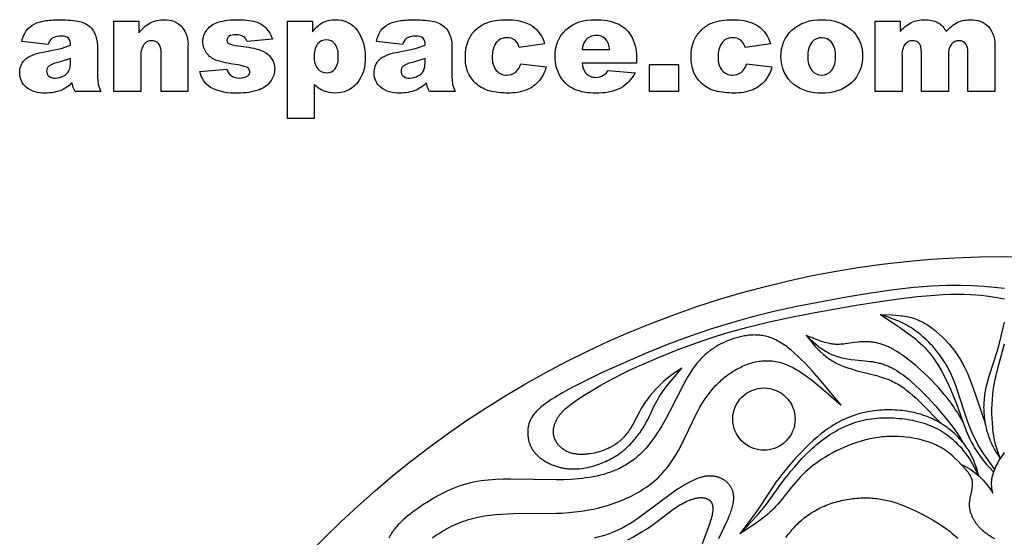
# Model space of a CAD drawing. Extents: x -198 to 202, y -198 to 230.
# Drawn here: x 3 to 104, y 174 to 227 of the extents above; entities that cross this region are included whole.
import ezdxf

# ---------------------------------------------------------------- set-up
doc = ezdxf.new("R2010")
doc.units = 0
doc.header["$MEASUREMENT"] = 0
doc.layers.add('DEFAULT', color=7, linetype='CONTINUOUS')
doc.layers.add('DV1_LAYER_1', color=7, linetype='CONTINUOUS')

msp = doc.modelspace()

# ---------------------------------------------------------------- linework, layer by layer
at = {"layer": 'DEFAULT', "color": 5}
for points in [[(6.04, 224.51), (3.36, 224.82, -0.099473), (3.79, 225.9, -0.113746), (4.6, 226.59, -0.081436), (5.64, 226.92, -0.04292), (7.08, 227.03, -0.043746), (9.07, 226.89, -0.137107), (10.32, 226.32, -0.129035), (10.87, 225.46, -0.08775), (11.07, 224.39), (11.07, 221.23), (11.14, 220.43), (11.42, 219.7), (8.79, 219.7), (8.58, 220.13), (8.48, 220.59, -0.092242), (7.42, 219.85, -0.097281), (5.73, 219.55, -0.184505), (3.8, 220.14, -0.224918), (3.14, 221.58, -0.193525), (3.61, 222.91, -0.151924), (5.37, 223.68), (7.36, 224.11), (8.33, 224.44, 0.191541), (8.12, 225.15, 0.195047), (7.42, 225.35, 0.142107), (6.44, 225.14, 0.164466)], [(12.75, 226.88), (15.31, 226.88), (15.31, 225.71, -0.102478), (16.47, 226.73, -0.120916), (17.89, 227.03, -0.21348), (19.67, 226.35, -0.191985), (20.31, 224.26), (20.31, 219.7), (17.56, 219.7), (17.56, 223.66, 0.176448), (17.31, 224.61, 0.223549), (16.62, 224.89, 0.237375), (15.81, 224.51, 0.161293), (15.5, 223.15), (15.5, 219.7), (12.75, 219.7)], [(21.53, 221.76), (24.28, 221.99, 0.15934), (24.75, 221.29, 0.154584), (25.56, 221.08, 0.163793), (26.41, 221.31, 0.605583), (26.33, 222.18, 0.052519), (25.15, 222.46, -0.042494), (23.16, 222.91, -0.143499), (22.22, 223.63, -0.167538), (21.84, 224.79, -0.176037), (22.25, 226.01, -0.142199), (23.39, 226.78, -0.081511), (25.33, 227.03, -0.073577), (27.23, 226.83, -0.123749), (28.26, 226.2, -0.102148), (28.94, 225.05), (26.34, 224.82, 0.180805), (26, 225.3, 0.141163), (25.19, 225.5, 0.154509), (24.5, 225.34, 0.250606), (24.28, 224.95, 0.314093), (24.56, 224.56, 0.065495), (25.74, 224.33, -0.064531), (27.79, 223.9, -0.146465), (28.81, 223.12, -0.157597), (29.17, 222.01, -0.147253), (28.79, 220.82, -0.151401), (27.61, 219.89, -0.097763), (25.41, 219.55, -0.142639), (22.6, 220.13, -0.19611)], [(30.46, 216.95), (30.46, 226.88), (33.01, 226.88), (33.01, 225.79, -0.09823), (34, 226.71, -0.124062), (35.35, 227.03, -0.254731), (37.61, 225.93, -0.161229), (38.4, 223.22, -0.191341), (37.53, 220.49, -0.218522), (35.33, 219.55, -0.09804), (34.16, 219.77, -0.103527), (33.21, 220.41), (33.21, 216.95)], [(42.22, 224.51), (39.55, 224.82, -0.099473), (39.98, 225.9, -0.113746), (40.79, 226.59, -0.081436), (41.83, 226.92, -0.04292), (43.26, 227.03, -0.043746), (45.25, 226.89, -0.137107), (46.5, 226.32, -0.129035), (47.05, 225.46, -0.08775), (47.26, 224.39), (47.26, 221.23), (47.32, 220.43), (47.6, 219.7), (44.97, 219.7), (44.77, 220.13), (44.67, 220.59, -0.092242), (43.6, 219.85, -0.097281), (41.92, 219.55, -0.184505), (39.98, 220.14, -0.224918), (39.32, 221.58, -0.193525), (39.79, 222.91, -0.151924), (41.55, 223.68), (43.54, 224.11), (44.51, 224.44, 0.191541), (44.31, 225.15, 0.195047), (43.6, 225.35, 0.142107), (42.63, 225.14, 0.164466)], [(54.28, 222.53), (56.88, 222.22, -0.108949), (56.17, 220.81, -0.120838), (54.92, 219.88, -0.10133), (52.98, 219.55, -0.067203), (51.09, 219.76, -0.112569), (49.79, 220.45, -0.102153), (48.94, 221.56, -0.110985), (48.63, 223.26, -0.118458), (49.01, 225.1, -0.09279), (49.76, 226.06, -0.085118), (50.74, 226.7, -0.096874), (52.78, 227.03, -0.147713), (55.44, 226.41, -0.174905), (56.72, 224.59), (54.13, 224.21, 0.169064), (53.7, 224.95, 0.173182), (52.86, 225.2, 0.235152), (51.79, 224.7, 0.172883), (51.38, 223.2, 0.184902), (51.79, 221.85, 0.224595), (52.84, 221.38, 0.170249), (53.74, 221.66, 0.155439)], [(66.11, 222.6), (60.54, 222.6, 0.151615), (60.9, 221.62, 0.228624), (61.95, 221.15, 0.134055), (62.73, 221.37, 0.092175), (63.21, 221.84), (65.96, 221.61, -0.141803), (64.46, 220.03, -0.121292), (61.93, 219.55, -0.111353), (59.69, 219.95, -0.144312), (58.33, 221.22, -0.141115), (57.79, 223.28, -0.212235), (58.87, 225.99, -0.19904), (61.85, 227.03, -0.118311), (64.29, 226.57, -0.155727), (65.65, 225.22, -0.121032), (66.11, 222.91)], [(77.33, 222.53), (79.93, 222.22, -0.108949), (79.22, 220.81, -0.120838), (77.97, 219.88, -0.10133), (76.03, 219.55, -0.067203), (74.15, 219.76, -0.112569), (72.85, 220.45, -0.102153), (71.99, 221.56, -0.110985), (71.68, 223.26, -0.118458), (72.06, 225.1, -0.09279), (72.81, 226.06, -0.085118), (73.79, 226.7, -0.096874), (75.83, 227.03, -0.147713), (78.49, 226.41, -0.174905), (79.78, 224.59), (77.18, 224.21, 0.169064), (76.75, 224.95, 0.173182), (75.92, 225.2, 0.235152), (74.84, 224.7, 0.172883), (74.43, 223.2, 0.184902), (74.85, 221.85, 0.224595), (75.9, 221.38, 0.170249), (76.79, 221.66, 0.155439)], [(80.85, 223.27, -0.214674), (81.96, 225.97, -0.197632), (84.99, 227.03, -0.220705), (88.27, 225.78, -0.189892), (89.17, 223.31, -0.214067), (88.06, 220.6, -0.197438), (84.99, 219.55, -0.175729), (82.17, 220.43, -0.236628)], [(90.46, 226.88), (93.02, 226.88), (93.02, 225.82, -0.102585), (94.15, 226.75, -0.113995), (95.52, 227.03, -0.135088), (96.89, 226.73, -0.137418), (97.71, 225.82, -0.092316), (98.89, 226.78, -0.110374), (100.22, 227.03, -0.212697), (102.03, 226.35, -0.192004), (102.68, 224.2), (102.68, 219.7), (99.93, 219.7), (99.93, 223.8, 0.16926), (99.74, 224.52, 0.248699), (99.04, 224.89, 0.22999), (98.25, 224.54, 0.174794), (97.94, 223.41), (97.94, 219.7), (95.2, 219.7), (95.2, 223.65), (95.14, 224.29, 0.157116), (94.83, 224.73, 0.166238), (94.31, 224.89, 0.228299), (93.52, 224.54, 0.175448), (93.21, 223.36), (93.21, 219.7), (90.46, 219.7)], [(63.36, 223.98, 0.178214), (62.92, 225.09, 0.195367), (61.97, 225.43, 0.240108), (60.88, 224.92, 0.142853), (60.55, 223.98)], [(83.59, 223.29, 0.177921), (84, 221.85, 0.229071), (85.01, 221.38, 0.229635), (86.02, 221.84, 0.175429), (86.42, 223.32, 0.178421), (86.02, 224.73, 0.229183), (85.03, 225.2, 0.228898), (84, 224.73, 0.178833)], [(33.19, 223.25, 0.186685), (33.56, 222.02, 0.220746), (34.49, 221.61, 0.22914), (35.32, 222, 0.172707), (35.65, 223.31, 0.178108), (35.31, 224.57, 0.227999), (34.46, 224.97, 0.223465), (33.55, 224.57, 0.180955)], [(8.33, 223.06), (7.16, 222.71, 0.104667), (6.11, 222.29, 0.450968), (6.11, 221.28, 0.185928), (6.76, 221.08, 0.129593), (7.61, 221.29, 0.147788), (8.16, 221.82, 0.120127), (8.33, 222.63)], [(44.51, 223.06), (43.34, 222.71, 0.104667), (42.29, 222.29, 0.450968), (42.29, 221.28, 0.185928), (42.95, 221.08, 0.129593), (43.79, 221.29, 0.147788), (44.35, 221.82, 0.120127), (44.51, 222.63)]]:
    msp.add_lwpolyline(points, format="xyb", close=True, dxfattribs=at)
msp.add_lwpolyline([(67.41, 222.45), (70.39, 222.45), (70.39, 219.7), (67.41, 219.7)], close=True, dxfattribs=at)
at = {"layer": 'DV1_LAYER_1', "color": 5, "linetype": 'Continuous'}
for points in [[(103.65, 199.58), (101.54, 199.78), (100.4, 199.85), (99.16, 199.89), (98.48, 199.9), (97.77, 199.88), (97.01, 199.86), (96.2, 199.82), (95.34, 199.76), (94.41, 199.68), (92.36, 199.44), (90.03, 199.11), (87.53, 198.7), (82.47, 197.73), (80.13, 197.22), (77.93, 196.68), (75.79, 196.09), (73.66, 195.43), (71.49, 194.68), (69.27, 193.85), (67.02, 192.94), (64.77, 191.97), (62.53, 190.96), (60.42, 189.93), (59.45, 189.43), (58.55, 188.94), (58.14, 188.7), (57.76, 188.46), (57.4, 188.24), (57.07, 188.01), (56.77, 187.8), (56.64, 187.7), (56.51, 187.59), (56.38, 187.49), (56.27, 187.39), (56.16, 187.29), (56.05, 187.2), (55.96, 187.1), (55.87, 187.01), (55.78, 186.91), (55.7, 186.82), (55.63, 186.73), (55.56, 186.64), (55.49, 186.55), (55.44, 186.46), (55.38, 186.37), (55.33, 186.29), (55.31, 186.25), (55.29, 186.2), (55.27, 186.16), (55.25, 186.12), (55.23, 186.08), (55.21, 186.03), (55.19, 185.99), (55.18, 185.95), (55.15, 185.87), (55.12, 185.78), (55.1, 185.7), (55.08, 185.62), (55.06, 185.54), (55.05, 185.46), (55.03, 185.38), (55.02, 185.3), (55.02, 185.21), (55.01, 185.13), (55, 185.05), (55, 184.97), (55, 184.89), (55, 184.81), (55, 184.73), (55, 184.65), (55.01, 184.57), (55.02, 184.49), (55.03, 184.41), (55.04, 184.33), (55.05, 184.25), (55.07, 184.17), (55.08, 184.09), (55.1, 184.01), (55.12, 183.93), (55.14, 183.85), (55.17, 183.78), (55.2, 183.7), (55.23, 183.62), (55.26, 183.55), (55.29, 183.47), (55.33, 183.4), (55.37, 183.32), (55.41, 183.25), (55.45, 183.18), (55.49, 183.1), (55.54, 183.03), (55.59, 182.96), (55.65, 182.89), (55.7, 182.82), (55.76, 182.75), (55.82, 182.69), (55.88, 182.62), (55.95, 182.55), (56.02, 182.49), (56.09, 182.43), (56.16, 182.36), (56.24, 182.3), (56.31, 182.24), (56.39, 182.18), (56.47, 182.12), (56.56, 182.07), (56.64, 182.01), (56.73, 181.96), (56.82, 181.9), (56.91, 181.85), (57, 181.8), (57.09, 181.76), (57.19, 181.71), (57.29, 181.66), (57.38, 181.62), (57.48, 181.58), (57.58, 181.54), (57.68, 181.5), (57.78, 181.46), (57.89, 181.43), (57.99, 181.4), (58.1, 181.37), (58.2, 181.34), (58.31, 181.31), (58.41, 181.29), (58.52, 181.26), (58.63, 181.24), (58.73, 181.22), (58.84, 181.21), (58.95, 181.19), (59.06, 181.18), (59.17, 181.17), (59.27, 181.16), (59.38, 181.16), (59.49, 181.15), (59.6, 181.15), (59.82, 181.15), (60.03, 181.16), (60.25, 181.18), (60.47, 181.2), (60.68, 181.23), (60.9, 181.27), (61.11, 181.31), (61.32, 181.36), (61.53, 181.41), (61.74, 181.47), (61.94, 181.53), (62.15, 181.6), (62.35, 181.67), (62.54, 181.75), (62.74, 181.83), (62.93, 181.91), (63.12, 182), (63.31, 182.09), (63.49, 182.19), (63.67, 182.29), (63.85, 182.39), (64.02, 182.5), (64.19, 182.61), (64.36, 182.73), (64.53, 182.85), (64.69, 182.98), (64.85, 183.1), (65, 183.24), (65.15, 183.38), (65.3, 183.52), (65.45, 183.66), (65.59, 183.81), (65.73, 183.96), (65.86, 184.11), (65.99, 184.26), (66.11, 184.42), (66.24, 184.58), (66.35, 184.73), (66.47, 184.89), (66.57, 185.05), (66.68, 185.2), (66.78, 185.36), (66.87, 185.51), (66.96, 185.66), (67.13, 185.96), (67.28, 186.25), (67.9, 187.59), (68.03, 187.84), (68.16, 188.08), (68.3, 188.33), (68.45, 188.57), (68.61, 188.81), (68.77, 189.04), (68.93, 189.27), (69.27, 189.72), (69.63, 190.16), (70.73, 191.44), (70.06, 191.01), (69.83, 190.85), (69.59, 190.68), (69.35, 190.5), (69.1, 190.29), (68.85, 190.07), (68.58, 189.82), (68.31, 189.55), (68.04, 189.26), (67.76, 188.95), (67.5, 188.64), (67.24, 188.31), (67.12, 188.14), (67, 187.98), (66.89, 187.81), (66.78, 187.64), (66.67, 187.48), (66.57, 187.31), (66.39, 186.98), (65.72, 185.7), (65.63, 185.55), (65.55, 185.4), (65.46, 185.25), (65.36, 185.11), (65.27, 184.97), (65.17, 184.83), (65.06, 184.69), (64.95, 184.56), (64.84, 184.43), (64.72, 184.3), (64.65, 184.24), (64.59, 184.18), (64.53, 184.12), (64.46, 184.06), (64.39, 184), (64.32, 183.95), (64.25, 183.89), (64.18, 183.84), (64.11, 183.78), (64.03, 183.73), (63.96, 183.67), (63.88, 183.62), (63.8, 183.57), (63.72, 183.52), (63.64, 183.47), (63.55, 183.43), (63.47, 183.38), (63.38, 183.33), (63.2, 183.25), (63.01, 183.16), (62.81, 183.08), (62.61, 183.01), (62.41, 182.94), (62.2, 182.88), (61.98, 182.82), (61.77, 182.77), (61.55, 182.73), (61.34, 182.69), (61.23, 182.68), (61.12, 182.67), (61.01, 182.65), (60.91, 182.65), (60.8, 182.64), (60.69, 182.63), (60.59, 182.63), (60.48, 182.63), (60.38, 182.63), (60.28, 182.64), (60.18, 182.64), (60.08, 182.65), (59.98, 182.66), (59.88, 182.68), (59.79, 182.69), (59.69, 182.71), (59.6, 182.73), (59.51, 182.76), (59.42, 182.78), (59.33, 182.81), (59.25, 182.84), (59.17, 182.87), (59.08, 182.91), (59, 182.94), (58.93, 182.98), (58.85, 183.02), (58.78, 183.07), (58.7, 183.11), (58.63, 183.16), (58.57, 183.2), (58.5, 183.25), (58.44, 183.3), (58.38, 183.36), (58.32, 183.41), (58.26, 183.46), (58.2, 183.52), (58.15, 183.58), (58.1, 183.64), (58.05, 183.7), (58.01, 183.76), (57.97, 183.82), (57.92, 183.88), (57.89, 183.95), (57.87, 183.98), (57.85, 184.01), (57.83, 184.05), (57.82, 184.08), (57.8, 184.11), (57.79, 184.15), (57.77, 184.18), (57.76, 184.21), (57.75, 184.25), (57.73, 184.28), (57.72, 184.31), (57.71, 184.35), (57.7, 184.38), (57.69, 184.42), (57.68, 184.45), (57.67, 184.49), (57.66, 184.52), (57.66, 184.56), (57.65, 184.59), (57.64, 184.63), (57.63, 184.7), (57.63, 184.77), (57.62, 184.84), (57.62, 184.92), (57.62, 184.99), (57.62, 185.06), (57.62, 185.13), (57.63, 185.21), (57.64, 185.28), (57.65, 185.35), (57.66, 185.43), (57.68, 185.5), (57.7, 185.57), (57.72, 185.65), (57.74, 185.72), (57.77, 185.79), (57.79, 185.87), (57.82, 185.94), (57.86, 186.01), (57.89, 186.08), (57.93, 186.16), (57.96, 186.23), (58, 186.3), (58.05, 186.37), (58.09, 186.44), (58.14, 186.51), (58.19, 186.58), (58.24, 186.65), (58.29, 186.72), (58.35, 186.78), (58.41, 186.85), (58.47, 186.92), (58.53, 186.99), (58.59, 187.06), (58.66, 187.12), (58.8, 187.26), (58.95, 187.39), (59.11, 187.53), (59.28, 187.66), (59.46, 187.8), (59.85, 188.09), (60.28, 188.38), (60.76, 188.69), (61.84, 189.35), (62.46, 189.71), (63.13, 190.08), (63.85, 190.46), (64.63, 190.86), (65.47, 191.27), (66.38, 191.69), (68.36, 192.55), (70.53, 193.41), (72.8, 194.23), (73.94, 194.61), (75.08, 194.97), (76.21, 195.3), (77.32, 195.6), (79.52, 196.14), (81.72, 196.61), (83.95, 197.05), (88.51, 197.87), (90.74, 198.22), (92.85, 198.52), (94.8, 198.75), (96.56, 198.9), (97.38, 198.96), (98.15, 198.99), (98.86, 199), (99.53, 199), (100.16, 198.98), (100.73, 198.94), (101.28, 198.89), (101.79, 198.83), (102.27, 198.76), (103.65, 198.52)], [(102.67, 181.11), (101.78, 182.35), (101.5, 182.77), (101.22, 183.21), (100.96, 183.65), (100.83, 183.88), (100.71, 184.11), (100.59, 184.35), (100.47, 184.59), (100.36, 184.84), (100.25, 185.09), (100.05, 185.6), (99.86, 186.12), (98.84, 189.24), (98.67, 189.73), (98.48, 190.2), (98.28, 190.67), (98.18, 190.9), (98.07, 191.13), (97.96, 191.35), (97.84, 191.57), (97.71, 191.8), (97.58, 192.02), (97.44, 192.23), (97.3, 192.45), (97.15, 192.67), (96.99, 192.88), (96.83, 193.09), (96.66, 193.3), (96.48, 193.51), (96.3, 193.71), (96.12, 193.91), (95.93, 194.11), (95.73, 194.3), (95.54, 194.48), (95.34, 194.66), (95.14, 194.84), (94.94, 195), (94.73, 195.16), (94.53, 195.31), (94.32, 195.45), (94.12, 195.59), (93.91, 195.71), (93.7, 195.83), (93.5, 195.94), (93.29, 196.05), (93.08, 196.15), (92.87, 196.24), (92.67, 196.33), (92.25, 196.5), (91.84, 196.65), (91.01, 196.93), (92.17, 196.88), (92.55, 196.86), (92.93, 196.83), (93.11, 196.8), (93.29, 196.78), (93.47, 196.75), (93.65, 196.72), (93.82, 196.69), (93.99, 196.65), (94.16, 196.61), (94.32, 196.56), (94.48, 196.51), (94.64, 196.45), (94.8, 196.39), (94.95, 196.33), (95.1, 196.26), (95.26, 196.18), (95.4, 196.1), (95.55, 196.02), (95.7, 195.93), (95.85, 195.83), (96, 195.73), (96.14, 195.63), (96.29, 195.52), (96.44, 195.41), (96.59, 195.29), (96.74, 195.16), (97.04, 194.9), (97.34, 194.62), (97.63, 194.32), (97.92, 194.01), (98.06, 193.85), (98.2, 193.69), (98.33, 193.52), (98.46, 193.36), (98.59, 193.19), (98.71, 193.02), (98.83, 192.85), (98.94, 192.68), (99.05, 192.51), (99.16, 192.33), (99.26, 192.16), (99.36, 191.98), (99.54, 191.63), (99.72, 191.27), (99.88, 190.92), (100.03, 190.57), (100.17, 190.21), (100.43, 189.52), (101.74, 185.74)], [(91.01, 196.93), (92.68, 195.82), (93.19, 195.46), (93.74, 195.07), (94.3, 194.65), (94.57, 194.43), (94.83, 194.21), (95.08, 193.98), (95.32, 193.75), (95.56, 193.51), (95.67, 193.39), (95.78, 193.27), (95.89, 193.14), (96, 193.01), (96.21, 192.74), (96.42, 192.46), (96.63, 192.16), (96.83, 191.84), (97.04, 191.51), (97.24, 191.16), (97.43, 190.8), (97.62, 190.44), (97.81, 190.06), (97.99, 189.68), (98.16, 189.31), (98.47, 188.55), (98.76, 187.8), (99.52, 185.69), (99.77, 185.04), (99.89, 184.73), (100.03, 184.43), (100.16, 184.14), (100.31, 183.85), (100.46, 183.57), (100.62, 183.3), (100.78, 183.04), (100.94, 182.79), (101.1, 182.56), (101.26, 182.34), (101.42, 182.13), (101.56, 181.94), (101.71, 181.76), (101.84, 181.6), (102.1, 181.32), (102.57, 180.83)], [(103.24, 182.21), (102.94, 182.68), (102.79, 182.92), (102.65, 183.17), (102.51, 183.43), (102.44, 183.56), (102.38, 183.7), (102.31, 183.84), (102.25, 183.99), (102.19, 184.14), (102.13, 184.3), (102.07, 184.46), (102.02, 184.62), (101.96, 184.79), (101.91, 184.97), (101.87, 185.14), (101.82, 185.33), (101.78, 185.51), (101.74, 185.7), (101.71, 185.89), (101.68, 186.08), (101.65, 186.27), (101.63, 186.46), (101.61, 186.65), (101.59, 186.85), (101.58, 187.04), (101.58, 187.23), (101.57, 187.43), (101.58, 187.62), (101.58, 187.81), (101.59, 188), (101.61, 188.19), (101.63, 188.38), (101.65, 188.57), (101.67, 188.75), (101.7, 188.94), (101.74, 189.13), (101.81, 189.5), (101.9, 189.88), (102, 190.25), (102.11, 190.63), (102.95, 193.26), (103.16, 194), (103.33, 194.72), (103.65, 196.16)], [(45.29, 174.13), (45.48, 174.27), (45.68, 174.41), (45.88, 174.54), (46.09, 174.67), (46.3, 174.8), (46.52, 174.93), (46.75, 175.06), (46.97, 175.18), (47.21, 175.29), (47.44, 175.4), (47.68, 175.51), (47.93, 175.62), (48.18, 175.71), (48.43, 175.81), (48.69, 175.9), (48.95, 175.98), (49.22, 176.06), (49.49, 176.13), (49.76, 176.2), (50.04, 176.26), (50.31, 176.31), (50.6, 176.36), (50.88, 176.4), (51.17, 176.44), (51.75, 176.5), (52.34, 176.54), (52.94, 176.57), (53.55, 176.59), (57.93, 176.63), (58.56, 176.65), (59.19, 176.7), (59.82, 176.76), (60.44, 176.84), (61.05, 176.94), (61.66, 177.05), (62.26, 177.19), (62.85, 177.35), (63.15, 177.43), (63.43, 177.52), (63.72, 177.62), (64, 177.72), (64.28, 177.82), (64.55, 177.93), (64.82, 178.04), (65.09, 178.16), (65.35, 178.28), (65.61, 178.41), (65.86, 178.54), (66.11, 178.67), (66.36, 178.81), (66.59, 178.96), (66.83, 179.11), (67.06, 179.26), (67.28, 179.41), (67.49, 179.57), (67.71, 179.74), (67.91, 179.91), (68.11, 180.08), (68.3, 180.26), (68.48, 180.44), (68.66, 180.63), (68.83, 180.81), (69, 181.01), (69.16, 181.2), (69.32, 181.4), (69.47, 181.6), (69.61, 181.8), (69.75, 182.01), (69.89, 182.21), (70.14, 182.63), (70.39, 183.05), (70.62, 183.48), (71.04, 184.33), (71.81, 185.98), (72.19, 186.75), (72.38, 187.11), (72.57, 187.46), (72.77, 187.8), (72.98, 188.12), (73.18, 188.42), (73.4, 188.72), (73.61, 189), (73.84, 189.27), (74.06, 189.53), (74.18, 189.66), (74.3, 189.78), (74.42, 189.9), (74.54, 190.01), (74.66, 190.13), (74.78, 190.24), (74.91, 190.35), (75.03, 190.45), (75.16, 190.56), (75.29, 190.66), (75.43, 190.76), (75.56, 190.85), (75.7, 190.95), (75.83, 191.04), (75.97, 191.13), (76.11, 191.21), (76.26, 191.3), (76.4, 191.38), (76.55, 191.46), (76.7, 191.53), (76.85, 191.61), (77, 191.68), (77.15, 191.74), (77.31, 191.8), (77.46, 191.86), (77.62, 191.92), (77.78, 191.97), (77.94, 192.01), (78.1, 192.05), (78.26, 192.09), (78.43, 192.12), (78.59, 192.15), (78.76, 192.17), (78.93, 192.19), (79.1, 192.2), (79.27, 192.21), (79.44, 192.21), (79.61, 192.21), (79.79, 192.2), (79.96, 192.18), (80.14, 192.16), (80.31, 192.13), (80.49, 192.1), (80.67, 192.06), (80.84, 192.01), (81.02, 191.95), (81.2, 191.89), (81.38, 191.82), (81.56, 191.74), (81.75, 191.66), (81.93, 191.57), (82.11, 191.48), (82.29, 191.38), (82.48, 191.27), (82.66, 191.16), (82.85, 191.05), (83.22, 190.8), (83.59, 190.54), (83.96, 190.26), (84.34, 189.96), (84.72, 189.65), (85.47, 189.01), (86.99, 187.65), (84.76, 190.34), (84.03, 191.17), (83.31, 191.94), (82.96, 192.3), (82.61, 192.64), (82.27, 192.96), (81.93, 193.25), (81.76, 193.39), (81.59, 193.52), (81.43, 193.65), (81.26, 193.77), (81.1, 193.88), (80.94, 193.98), (80.78, 194.08), (80.62, 194.17), (80.47, 194.25), (80.31, 194.33), (80.16, 194.4), (80.01, 194.47), (79.85, 194.53), (79.7, 194.58), (79.56, 194.63), (79.41, 194.67), (79.26, 194.71), (79.11, 194.74), (78.97, 194.77), (78.82, 194.79), (78.68, 194.81), (78.54, 194.82), (78.39, 194.83), (78.25, 194.83), (78.11, 194.84), (77.97, 194.83), (77.83, 194.82), (77.69, 194.81), (77.55, 194.8), (77.41, 194.78), (77.28, 194.76), (77.14, 194.74), (77, 194.71), (76.86, 194.68), (76.59, 194.62), (76.31, 194.55), (76.04, 194.46), (75.77, 194.37), (75.5, 194.27), (75.23, 194.16), (74.97, 194.04), (74.71, 193.92), (74.58, 193.85), (74.45, 193.78), (74.32, 193.71), (74.2, 193.63), (74.07, 193.55), (73.95, 193.47), (73.83, 193.39), (73.71, 193.31), (73.59, 193.22), (73.47, 193.13), (73.35, 193.04), (73.24, 192.94), (73.12, 192.85), (73.01, 192.75), (72.9, 192.65), (72.8, 192.54), (72.69, 192.43), (72.59, 192.32), (72.49, 192.21), (72.39, 192.09), (72.29, 191.98), (72.19, 191.86), (72.01, 191.61), (71.83, 191.35), (71.65, 191.08), (71.48, 190.81), (71.31, 190.53), (71.15, 190.23), (70.82, 189.63), (69.47, 186.97), (69.09, 186.27), (68.69, 185.57), (68.48, 185.22), (68.26, 184.88), (68.04, 184.55), (67.81, 184.22), (67.57, 183.9), (67.33, 183.59), (67.08, 183.29), (66.95, 183.15), (66.82, 183.01), (66.69, 182.87), (66.55, 182.73), (66.41, 182.6), (66.28, 182.48), (66.13, 182.35), (65.99, 182.23), (65.85, 182.12), (65.7, 182.01), (65.55, 181.9), (65.4, 181.8), (65.24, 181.7), (65.09, 181.6), (64.93, 181.51), (64.77, 181.42), (64.61, 181.33), (64.45, 181.25), (64.29, 181.17), (64.12, 181.1), (63.96, 181.02), (63.79, 180.95), (63.62, 180.89), (63.45, 180.82), (63.1, 180.71), (62.75, 180.6), (62.4, 180.51), (62.04, 180.42), (61.68, 180.35), (61.31, 180.28), (60.94, 180.23), (60.57, 180.18), (60.2, 180.14), (59.82, 180.11), (59.44, 180.08), (58.68, 180.05), (57.91, 180.04), (53.26, 180.12), (52.49, 180.11), (51.73, 180.08), (51.35, 180.05), (50.97, 180.02), (50.6, 179.98), (50.23, 179.93), (49.86, 179.87), (49.5, 179.8), (49.14, 179.72), (48.78, 179.63), (48.43, 179.53), (48.08, 179.42), (47.73, 179.29), (47.39, 179.16), (47.06, 179.02), (46.73, 178.87), (46.4, 178.71), (46.08, 178.54), (45.76, 178.37), (45.46, 178.2), (44.86, 177.84), (44.28, 177.47), (43.74, 177.09), (43.22, 176.72), (42.98, 176.53), (42.74, 176.35), (42.51, 176.15), (42.29, 175.96), (42.08, 175.76), (41.98, 175.66), (41.88, 175.56), (41.78, 175.46), (41.69, 175.36), (41.6, 175.25), (41.51, 175.14), (41.42, 175.03), (41.34, 174.92), (41.25, 174.81), (41.17, 174.7), (41.1, 174.58), (41.02, 174.46), (40.95, 174.34), (40.88, 174.22), (40.82, 174.1)], [(99.44, 185.91), (99.14, 186.43), (98.82, 186.97), (98.64, 187.24), (98.46, 187.53), (98.25, 187.82), (98.03, 188.13), (97.79, 188.44), (97.52, 188.77), (97.24, 189.11), (96.93, 189.46), (96.6, 189.81), (96.25, 190.18), (95.87, 190.55), (95.47, 190.93), (95.05, 191.32), (94.6, 191.71), (94.15, 192.09), (93.68, 192.45), (93.44, 192.63), (93.21, 192.8), (92.97, 192.96), (92.74, 193.11), (92.51, 193.25), (92.28, 193.39), (92.05, 193.51), (91.93, 193.57), (91.82, 193.62), (91.71, 193.67), (91.6, 193.72), (91.49, 193.76), (91.38, 193.8), (91.27, 193.84), (91.17, 193.88), (91.06, 193.91), (90.96, 193.94), (90.85, 193.97), (90.75, 194), (90.65, 194.02), (90.55, 194.04), (90.45, 194.06), (90.35, 194.08), (90.25, 194.09), (90.15, 194.1), (90.05, 194.11), (89.96, 194.12), (89.77, 194.14), (89.58, 194.14), (89.4, 194.14), (89.22, 194.14), (89.04, 194.13), (88.87, 194.12), (88.7, 194.1), (88.37, 194.06), (87.41, 193.93), (87.26, 193.91), (87.1, 193.9), (86.95, 193.89), (86.79, 193.88), (86.63, 193.88), (86.48, 193.88), (86.4, 193.88), (86.32, 193.89), (86.24, 193.9), (86.16, 193.9), (86.08, 193.91), (86, 193.93), (85.92, 193.94), (85.83, 193.95), (85.67, 193.99), (85.5, 194.03), (85.33, 194.07), (85.16, 194.12), (84.99, 194.18), (84.82, 194.23), (84.47, 194.36), (83.42, 194.79), (84.12, 194.14), (84.36, 193.93), (84.61, 193.73), (84.73, 193.63), (84.86, 193.53), (84.99, 193.44), (85.12, 193.35), (85.25, 193.27), (85.39, 193.18), (85.53, 193.1), (85.67, 193.03), (85.81, 192.95), (85.96, 192.89), (86.11, 192.82), (86.26, 192.76), (86.42, 192.7), (86.58, 192.65), (86.75, 192.59), (86.91, 192.55), (87.09, 192.5), (87.26, 192.46), (87.45, 192.43), (87.63, 192.39), (87.82, 192.36), (88.02, 192.34), (88.42, 192.29), (89.73, 192.17), (89.95, 192.14), (90.18, 192.11), (90.41, 192.07), (90.64, 192.02), (90.86, 191.97), (90.98, 191.94), (91.09, 191.91), (91.21, 191.88), (91.32, 191.84), (91.43, 191.8), (91.55, 191.76), (91.66, 191.71), (91.77, 191.67), (91.89, 191.62), (92, 191.56), (92.11, 191.51), (92.22, 191.45), (92.33, 191.39), (92.44, 191.33), (92.66, 191.2), (92.88, 191.05), (93.1, 190.91), (93.32, 190.75), (93.53, 190.58), (93.75, 190.41), (93.96, 190.24), (94.17, 190.05), (94.59, 189.67), (95.01, 189.27), (95.42, 188.86), (95.83, 188.44), (96.61, 187.59), (97.31, 186.78), (97.92, 186.03), (98.18, 185.69), (98.42, 185.38), (98.82, 184.81), (99.16, 184.29), (99.46, 183.81)], [(83.42, 194.79), (83.78, 194.33), (84.16, 193.88), (84.35, 193.66), (84.55, 193.45), (84.75, 193.24), (84.86, 193.13), (84.97, 193.03), (85.08, 192.93), (85.19, 192.84), (85.31, 192.74), (85.42, 192.65), (85.54, 192.56), (85.67, 192.47), (85.8, 192.38), (85.93, 192.29), (86.06, 192.21), (86.2, 192.13), (86.34, 192.05), (86.48, 191.97), (86.63, 191.9), (86.78, 191.83), (86.94, 191.76), (87.1, 191.69), (87.26, 191.62), (87.43, 191.56), (87.78, 191.44), (88.14, 191.33), (88.5, 191.22), (90.72, 190.65), (91.07, 190.54), (91.41, 190.43), (91.58, 190.37), (91.75, 190.31), (91.92, 190.24), (92.09, 190.17), (92.25, 190.09), (92.42, 190.01), (92.58, 189.93), (92.74, 189.84), (92.91, 189.74), (93.07, 189.64), (93.22, 189.53), (93.38, 189.42), (93.54, 189.3), (93.69, 189.18), (94, 188.93), (94.3, 188.67), (94.6, 188.4), (95.17, 187.86), (97.25, 185.76)], [(103.24, 182.21), (103.03, 182.82), (102.92, 183.13), (102.82, 183.45), (102.73, 183.79), (102.69, 183.96), (102.65, 184.14), (102.61, 184.33), (102.57, 184.52), (102.54, 184.72), (102.51, 184.93), (102.49, 185.15), (102.46, 185.37), (102.43, 185.83), (102.4, 186.3), (102.39, 186.79), (102.39, 187.28), (102.41, 187.77), (102.43, 188.25), (102.47, 188.71), (102.52, 189.15), (102.58, 189.56), (102.65, 189.96), (102.72, 190.33), (102.8, 190.69), (103.05, 191.68), (103.65, 193.92)], [(101.06, 180.42), (100.86, 181.09), (100.74, 181.43), (100.62, 181.76), (100.56, 181.93), (100.49, 182.1), (100.42, 182.26), (100.34, 182.43), (100.26, 182.59), (100.17, 182.76), (100.08, 182.92), (99.98, 183.09), (99.87, 183.25), (99.76, 183.41), (99.64, 183.57), (99.52, 183.74), (99.39, 183.89), (99.26, 184.05), (99.12, 184.21), (98.98, 184.36), (98.83, 184.51), (98.67, 184.66), (98.52, 184.8), (98.36, 184.95), (98.19, 185.08), (98.02, 185.22), (97.85, 185.35), (97.68, 185.48), (97.5, 185.6), (97.32, 185.72), (97.13, 185.83), (96.95, 185.94), (96.76, 186.05), (96.57, 186.15), (96.37, 186.24), (96.17, 186.34), (95.97, 186.42), (95.76, 186.51), (95.55, 186.58), (95.33, 186.66), (95.11, 186.73), (94.89, 186.79), (94.66, 186.85), (94.43, 186.91), (94.2, 186.96), (93.96, 187), (93.72, 187.04), (93.47, 187.08), (93.22, 187.11), (92.97, 187.13), (92.72, 187.16), (92.46, 187.17), (92.2, 187.18), (91.95, 187.19), (91.69, 187.19), (91.43, 187.18), (91.17, 187.17), (90.92, 187.15), (90.66, 187.13), (90.4, 187.1), (90.15, 187.06), (89.9, 187.02), (89.65, 186.98), (89.4, 186.93), (89.16, 186.87), (88.91, 186.8), (88.67, 186.74), (88.43, 186.66), (88.19, 186.58), (87.96, 186.49), (87.73, 186.4), (87.49, 186.31), (87.27, 186.2), (87.04, 186.1), (86.82, 185.98), (86.6, 185.86), (86.38, 185.74), (86.17, 185.61), (85.96, 185.47), (85.75, 185.33), (85.54, 185.19), (85.34, 185.04), (85.13, 184.89), (84.93, 184.73), (84.54, 184.4), (84.15, 184.06), (83.76, 183.7), (83.38, 183.33), (83, 182.95), (82.63, 182.56), (82.27, 182.17), (81.91, 181.77), (81.57, 181.37), (81.24, 180.97), (80.92, 180.57), (80.62, 180.18), (80.34, 179.8), (80.08, 179.42), (78.66, 177.26), (78.18, 176.57), (76.66, 174.54)], [(99.24, 181.62), (98.96, 181.91), (98.66, 182.2), (98.51, 182.35), (98.36, 182.49), (98.19, 182.63), (98.02, 182.77), (97.84, 182.91), (97.65, 183.04), (97.56, 183.11), (97.46, 183.17), (97.35, 183.24), (97.25, 183.3), (97.14, 183.36), (97.02, 183.42), (96.91, 183.48), (96.79, 183.54), (96.66, 183.6), (96.54, 183.66), (96.41, 183.71), (96.27, 183.77), (96.13, 183.82), (95.99, 183.87), (95.69, 183.97), (95.38, 184.07), (95.05, 184.15), (94.71, 184.23), (94.36, 184.3), (94, 184.36), (93.62, 184.41), (93.24, 184.44), (92.84, 184.47), (92.44, 184.48), (92.24, 184.48), (92.03, 184.48), (91.83, 184.47), (91.62, 184.46), (91.41, 184.44), (91.2, 184.42), (90.98, 184.4), (90.77, 184.37), (90.56, 184.34), (90.34, 184.31), (90.12, 184.26), (89.91, 184.22), (89.69, 184.17), (89.47, 184.12), (89.04, 184), (88.6, 183.86), (88.17, 183.71), (87.74, 183.55), (87.32, 183.37), (86.9, 183.18), (86.49, 182.99), (86.09, 182.78), (85.7, 182.56), (85.32, 182.33), (84.95, 182.1), (84.6, 181.86), (84.26, 181.61), (84.1, 181.49), (83.94, 181.36), (83.79, 181.23), (83.64, 181.11), (83.36, 180.85), (83.09, 180.59), (82.84, 180.33), (82.59, 180.06), (82.36, 179.8), (81.93, 179.28), (80.74, 177.79), (80.54, 177.56), (80.34, 177.34), (80.13, 177.12), (79.92, 176.92), (79.71, 176.72), (79.49, 176.53), (79.27, 176.34), (79.04, 176.16), (78.81, 175.98), (78.58, 175.81), (78.11, 175.48), (77.63, 175.16), (76.66, 174.54), (77.94, 175.89), (78.55, 176.56), (78.83, 176.9), (79.11, 177.23), (79.38, 177.57), (81.22, 180.1), (81.54, 180.51), (81.87, 180.93), (82.23, 181.35), (82.6, 181.78), (82.99, 182.21), (83.4, 182.63), (83.83, 183.05), (84.04, 183.25), (84.26, 183.45), (84.49, 183.64), (84.72, 183.83), (84.95, 184.01), (85.18, 184.19), (85.42, 184.36), (85.66, 184.53), (85.9, 184.69), (86.15, 184.85), (86.4, 184.99), (86.65, 185.14), (86.9, 185.27), (87.16, 185.4), (87.42, 185.52), (87.68, 185.63), (87.94, 185.73), (88.21, 185.83), (88.47, 185.92), (88.74, 186), (89.01, 186.07), (89.29, 186.13), (89.56, 186.19), (89.83, 186.24), (90.11, 186.28), (90.39, 186.31), (90.67, 186.34), (90.95, 186.36), (91.22, 186.37), (91.5, 186.38), (91.78, 186.38), (92.06, 186.37), (92.34, 186.36), (92.62, 186.34), (92.9, 186.32), (93.17, 186.29), (93.45, 186.26), (93.73, 186.22), (94, 186.18), (94.27, 186.13), (94.53, 186.07), (94.8, 186.01), (95.06, 185.94), (95.32, 185.86), (95.57, 185.78), (95.82, 185.7), (96.06, 185.6), (96.3, 185.5), (96.53, 185.4), (96.76, 185.28), (96.98, 185.17), (97.2, 185.04), (97.41, 184.91), (97.61, 184.77), (97.8, 184.63), (98, 184.49), (98.18, 184.34), (98.36, 184.19), (98.53, 184.03), (98.69, 183.88), (98.85, 183.72), (99.01, 183.56), (99.16, 183.4), (99.3, 183.23), (99.43, 183.07), (99.56, 182.91), (99.68, 182.75), (99.8, 182.59), (99.91, 182.43), (100.02, 182.27), (100.22, 181.96), (100.41, 181.65), (100.58, 181.34), (101.06, 180.42)], [(74.52, 174.06), (75.45, 176.07), (75.57, 176.36), (75.68, 176.64), (75.73, 176.78), (75.78, 176.91), (75.82, 177.05), (75.86, 177.19), (75.9, 177.32), (75.93, 177.45), (75.96, 177.58), (75.98, 177.71), (75.99, 177.78), (76, 177.84), (76.01, 177.91), (76.01, 177.97), (76.02, 178.03), (76.02, 178.09), (76.03, 178.15), (76.03, 178.22), (76.03, 178.28), (76.02, 178.34), (76.02, 178.4), (76.01, 178.45), (76.01, 178.51), (76, 178.57), (75.99, 178.63), (75.98, 178.68), (75.96, 178.74), (75.95, 178.8), (75.93, 178.85), (75.92, 178.91), (75.9, 178.96), (75.88, 179.01), (75.86, 179.06), (75.83, 179.12), (75.81, 179.17), (75.78, 179.22), (75.76, 179.27), (75.73, 179.31), (75.7, 179.36), (75.67, 179.41), (75.64, 179.45), (75.6, 179.5), (75.57, 179.54), (75.53, 179.59), (75.5, 179.63), (75.46, 179.67), (75.42, 179.71), (75.38, 179.75), (75.34, 179.79), (75.3, 179.83), (75.25, 179.86), (75.21, 179.9), (75.16, 179.93), (75.12, 179.97), (75.07, 180), (75.02, 180.03), (74.97, 180.06), (74.92, 180.09), (74.87, 180.12), (74.82, 180.15), (74.77, 180.17), (74.71, 180.2), (74.66, 180.22), (74.61, 180.25), (74.55, 180.27), (74.49, 180.29), (74.44, 180.31), (74.38, 180.32), (74.32, 180.34), (74.26, 180.35), (74.2, 180.37), (74.14, 180.38), (74.08, 180.39), (74.01, 180.4), (73.95, 180.41), (73.89, 180.42), (73.82, 180.42), (73.76, 180.43), (73.7, 180.43), (73.63, 180.43), (73.56, 180.43), (73.5, 180.43), (73.43, 180.42), (73.36, 180.42), (73.3, 180.41), (73.23, 180.4), (73.16, 180.4), (73.09, 180.38), (73.02, 180.37), (72.95, 180.36), (72.88, 180.34), (72.81, 180.33), (72.67, 180.29), (72.53, 180.24), (72.39, 180.2), (72.24, 180.14), (72.1, 180.08), (71.95, 180.02), (71.8, 179.95), (71.66, 179.88), (71.51, 179.8), (71.21, 179.64), (70.9, 179.46), (70.6, 179.27), (70.29, 179.07), (69.68, 178.64), (66.62, 176.35), (66, 175.93), (65.68, 175.72), (65.36, 175.52), (65.03, 175.33), (64.7, 175.15), (64.36, 174.98), (64.02, 174.82), (63.66, 174.66), (63.48, 174.59), (63.3, 174.52), (63.12, 174.46), (62.93, 174.39), (62.55, 174.27), (62.16, 174.17), (61.77, 174.07)], [(65.2, 173.92), (65.73, 174.2), (66.24, 174.49), (66.74, 174.78), (67.21, 175.08), (67.65, 175.37), (68.06, 175.67), (69.51, 176.78), (69.85, 177.03), (70.01, 177.15), (70.18, 177.26), (70.35, 177.37), (70.51, 177.47), (70.68, 177.56), (70.85, 177.66), (71.01, 177.74), (71.18, 177.82), (71.34, 177.89), (71.5, 177.96), (71.66, 178.02), (71.74, 178.04), (71.82, 178.07), (71.9, 178.09), (71.97, 178.11), (72.05, 178.13), (72.12, 178.15), (72.2, 178.17), (72.27, 178.18), (72.34, 178.19), (72.41, 178.2), (72.48, 178.21), (72.55, 178.22), (72.62, 178.22), (72.68, 178.22), (72.75, 178.22), (72.81, 178.22), (72.84, 178.22), (72.87, 178.21), (72.9, 178.21), (72.93, 178.21), (72.96, 178.2), (72.99, 178.2), (73.02, 178.19), (73.05, 178.19), (73.08, 178.18), (73.11, 178.18), (73.14, 178.17), (73.16, 178.16), (73.19, 178.15), (73.22, 178.14), (73.24, 178.13), (73.27, 178.12), (73.29, 178.11), (73.32, 178.1), (73.34, 178.09), (73.37, 178.08), (73.39, 178.07), (73.41, 178.05), (73.43, 178.04), (73.46, 178.03), (73.48, 178.01), (73.5, 178), (73.52, 177.98), (73.54, 177.96), (73.56, 177.95), (73.58, 177.93), (73.6, 177.91), (73.61, 177.89), (73.63, 177.88), (73.65, 177.86), (73.67, 177.84), (73.68, 177.82), (73.7, 177.79), (73.71, 177.77), (73.73, 177.75), (73.74, 177.73), (73.75, 177.71), (73.77, 177.68), (73.78, 177.66), (73.79, 177.63), (73.8, 177.61), (73.81, 177.58), (73.82, 177.56), (73.83, 177.53), (73.84, 177.5), (73.85, 177.48), (73.86, 177.45), (73.86, 177.42), (73.87, 177.39), (73.87, 177.36), (73.88, 177.33), (73.88, 177.3), (73.89, 177.27), (73.89, 177.24), (73.89, 177.2), (73.9, 177.17), (73.9, 177.14), (73.9, 177.1), (73.9, 177.07), (73.9, 177.03), (73.89, 176.96), (73.89, 176.89), (73.88, 176.81), (73.87, 176.74), (73.86, 176.66), (73.84, 176.58), (73.83, 176.5), (73.81, 176.41), (73.77, 176.24), (73.72, 176.07), (73.66, 175.89), (73.54, 175.51), (72.79, 173.49)], [(81.36, 174.14), (81.59, 174.46), (81.84, 174.77), (81.96, 174.92), (82.09, 175.07), (82.23, 175.21), (82.36, 175.36), (82.5, 175.5), (82.64, 175.63), (82.78, 175.77), (82.93, 175.9), (83.08, 176.03), (83.23, 176.15), (83.38, 176.27), (83.54, 176.39), (83.7, 176.5), (83.86, 176.61), (84.03, 176.72), (84.2, 176.82), (84.38, 176.92), (84.55, 177.02), (84.73, 177.11), (84.91, 177.2), (85.09, 177.28), (85.28, 177.36), (85.47, 177.44), (85.65, 177.51), (85.85, 177.58), (86.04, 177.64), (86.23, 177.71), (86.42, 177.76), (86.62, 177.82), (86.82, 177.87), (87.01, 177.92), (87.21, 177.96), (87.41, 178), (87.61, 178.04), (87.8, 178.07), (88, 178.1), (88.2, 178.12), (88.4, 178.14), (88.59, 178.16), (88.79, 178.18), (88.98, 178.19), (89.18, 178.19), (89.37, 178.2), (89.56, 178.2), (89.75, 178.19), (89.94, 178.19), (90.12, 178.18), (90.31, 178.16), (90.49, 178.14), (90.67, 178.12), (90.85, 178.1), (91.02, 178.07), (91.2, 178.04), (91.37, 178.01), (91.72, 177.93), (92.05, 177.85), (92.39, 177.75), (92.71, 177.65), (93.04, 177.53), (93.35, 177.41), (93.67, 177.28), (93.98, 177.15), (94.59, 176.87), (95.19, 176.56), (95.78, 176.25), (96.37, 175.92), (96.66, 175.75), (96.94, 175.57), (97.23, 175.39), (97.51, 175.19), (97.79, 174.99), (98.07, 174.78), (98.34, 174.56), (98.62, 174.33), (98.89, 174.09)]]:
    msp.add_lwpolyline(points, dxfattribs=at)
msp.add_lwpolyline([(102.67, 174.02), (102.35, 174.2), (102.16, 174.31), (102.06, 174.37), (101.96, 174.44), (101.86, 174.51), (101.75, 174.59), (101.65, 174.67), (101.54, 174.76), (101.43, 174.85), (101.33, 174.95), (101.22, 175.06), (101.17, 175.11), (101.12, 175.16), (101.07, 175.22), (101.02, 175.28), (100.97, 175.34), (100.92, 175.4), (100.87, 175.46), (100.82, 175.52), (100.78, 175.59), (100.73, 175.65), (100.69, 175.72), (100.65, 175.78), (100.6, 175.85), (100.56, 175.92), (100.52, 175.99), (100.49, 176.06), (100.45, 176.13), (100.41, 176.2), (100.38, 176.28), (100.35, 176.35), (100.32, 176.42), (100.29, 176.5), (100.26, 176.57), (100.24, 176.65), (100.21, 176.73), (100.19, 176.8), (100.17, 176.88), (100.16, 176.96), (100.14, 177.03), (100.13, 177.11), (100.12, 177.19), (100.11, 177.26), (100.1, 177.34), (100.1, 177.42), (100.1, 177.5), (100.1, 177.57), (100.1, 177.65), (100.11, 177.73), (100.12, 177.81), (100.13, 177.88), (100.14, 177.96), (100.15, 178.04), (100.17, 178.19), (100.33, 178.93), (100.36, 179.08), (100.38, 179.22), (100.39, 179.29), (100.4, 179.36), (100.41, 179.43), (100.41, 179.5), (100.41, 179.56), (100.41, 179.6), (100.41, 179.63), (100.41, 179.66), (100.41, 179.7), (100.41, 179.73), (100.4, 179.76), (100.4, 179.8), (100.4, 179.83), (100.39, 179.86), (100.39, 179.89), (100.38, 179.92), (100.37, 179.96), (100.36, 179.99), (100.36, 180.02), (100.35, 180.05), (100.34, 180.08), (100.33, 180.11), (100.32, 180.14), (100.29, 180.21), (100.27, 180.27), (100.24, 180.33), (100.21, 180.39), (100.18, 180.45), (100.15, 180.5), (100.11, 180.56), (100.08, 180.62), (100.04, 180.68), (100, 180.74), (99.96, 180.79), (99.92, 180.85), (99.83, 180.96), (99.74, 181.07), (99.64, 181.18), (99.24, 181.62, -0.156884), (102.47, 178.68), (102.41, 179.01), (102.38, 179.17), (102.37, 179.25), (102.37, 179.34), (102.36, 179.42), (102.35, 179.51), (102.35, 179.59), (102.35, 179.68), (102.35, 179.77), (102.35, 179.86), (102.36, 179.95), (102.37, 180.04), (102.38, 180.14), (102.4, 180.23), (102.42, 180.33), (102.44, 180.43), (102.47, 180.52), (102.5, 180.62), (102.53, 180.72), (102.56, 180.82), (102.6, 180.92), (102.63, 181.01), (102.71, 181.21), (102.79, 181.4), (102.88, 181.58), (102.97, 181.75), (103.06, 181.92), (103.16, 182.08), (103.25, 182.23), (103.45, 182.53), (103.65, 182.82)], format="xyb", dxfattribs=at)
for centre, radius in [((103.65, 104.69), 98.17), ((79.11, 186.24), 3.18)]:
    msp.add_circle(centre, radius, dxfattribs=at)

doc.saveas('drawing.dxf')
